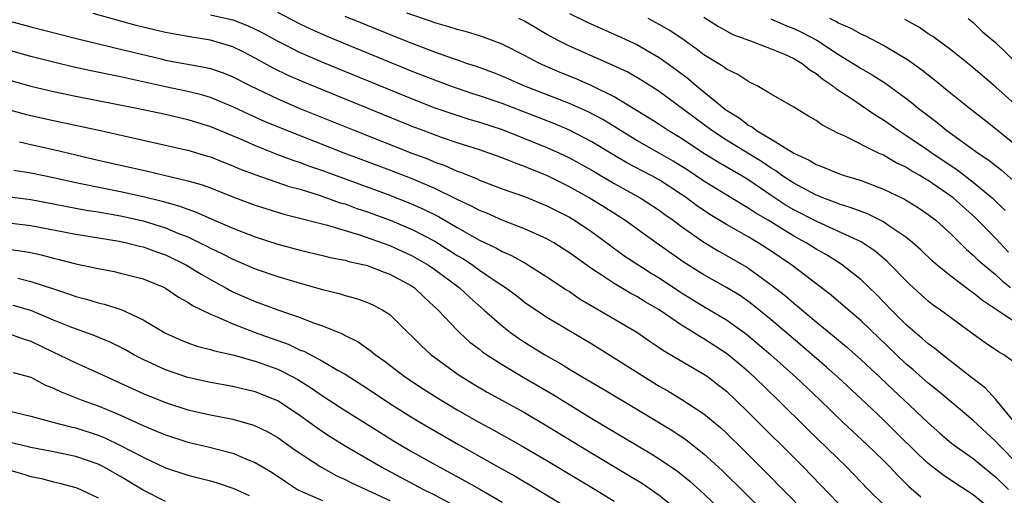
# Model space of a CAD drawing. Units: inches. Extents: x 2628000 to 2631000, y 1515000 to 1518000.
# Drawn here: x 2628350 to 2628438, y 1516090 to 1516133 of the extents above; entities that cross this region are included whole.
import ezdxf

# ---------------------------------------------------------------- set-up
doc = ezdxf.new("R2010")
doc.units = ezdxf.units.IN
doc.header["$MEASUREMENT"] = 0
doc.layers.add('LD26281515_2ft', color=101, linetype='Continuous')

msp = doc.modelspace()

# ---------------------------------------------------------------- linework, layer by layer
at = {"layer": 'LD26281515_2ft'}
for points, elevation in [([(2628437, 1516088.882), (2628435, 1516090.519), (2628433.483, 1516091.483), (2628432.289, 1516092.289), (2628431, 1516093.296), (2628430.124, 1516094.124), (2628428.117, 1516096.117), (2628427, 1516097.19), (2628425, 1516099.088), (2628422.938, 1516101), (2628421.911, 1516101.911), (2628419.766, 1516103.766), (2628417, 1516106.114), (2628415.416, 1516107.416), (2628415, 1516107.729), (2628414.253, 1516108.253), (2628413.016, 1516109.016), (2628411, 1516110.139), (2628409.245, 1516111.245), (2628406.732, 1516113), (2628403.95, 1516115), (2628403.38, 1516115.38), (2628402.155, 1516116.156), (2628400.778, 1516117), (2628399, 1516117.997), (2628397, 1516118.991), (2628395.564, 1516119.564), (2628395, 1516119.807), (2628394.117, 1516120.117), (2628393, 1516120.574), (2628391.815, 1516121), (2628391, 1516121.275), (2628389, 1516121.915), (2628387.615, 1516122.385), (2628385.966, 1516123), (2628385, 1516123.374), (2628377, 1516126.631), (2628375.323, 1516127.323), (2628373.929, 1516127.929), (2628372.583, 1516128.583), (2628371, 1516129.469), (2628369.99, 1516129.99), (2628369, 1516130.473), (2628367, 1516131.078), (2628365.343, 1516131.343), (2628363.639, 1516131.638), (2628363, 1516131.766), (2628361.995, 1516131.995), (2628360.389, 1516132.389), (2628356.559, 1516133.441)], 8154), ([(2628367, 1516133.344), (2628369, 1516132.877), (2628370.361, 1516132.361), (2628371, 1516132.063), (2628371.705, 1516131.705), (2628373, 1516130.98), (2628375, 1516129.97), (2628377, 1516129.112), (2628385, 1516125.825), (2628387, 1516125.038), (2628388.516, 1516124.516), (2628390.033, 1516124.033), (2628391, 1516123.757), (2628393, 1516123.102), (2628397, 1516121.5), (2628398.123, 1516121), (2628399, 1516120.583), (2628401, 1516119.463), (2628403, 1516118.293), (2628405.317, 1516117), (2628407, 1516115.896), (2628407.514, 1516115.513), (2628408.262, 1516115), (2628409, 1516114.455), (2628411, 1516113.045), (2628412.271, 1516112.271), (2628413, 1516111.872), (2628414.826, 1516110.826), (2628415, 1516110.715), (2628417, 1516109.254), (2628418.254, 1516108.254), (2628419, 1516107.602), (2628419.339, 1516107.339), (2628421, 1516105.945), (2628422.622, 1516104.621), (2628423.705, 1516103.705), (2628425, 1516102.558), (2628426.677, 1516101), (2628427.867, 1516099.867), (2628428.812, 1516099), (2628431, 1516096.927), (2628432.02, 1516096.02), (2628433.102, 1516095.102), (2628435, 1516093.755), (2628436.507, 1516092.507), (2628437, 1516092.127), (2628438.137, 1516091)], 8152), ([(2628439, 1516093.218), (2628437.267, 1516095), (2628437, 1516095.302), (2628435, 1516097.137), (2628431.828, 1516099.828), (2628431, 1516100.476), (2628429.657, 1516101.657), (2628429, 1516102.208), (2628428.159, 1516103), (2628425, 1516106.039), (2628423.413, 1516107.413), (2628422.324, 1516108.324), (2628418.822, 1516111), (2628417, 1516112.236), (2628415.821, 1516113), (2628415, 1516113.489), (2628413, 1516114.625), (2628411.528, 1516115.528), (2628410.331, 1516116.331), (2628409.445, 1516117), (2628409, 1516117.302), (2628407, 1516118.602), (2628406.295, 1516119), (2628404.134, 1516120.134), (2628402.869, 1516120.869), (2628401, 1516122.016), (2628399, 1516123.052), (2628397.623, 1516123.623), (2628393, 1516125.417), (2628391, 1516126.109), (2628390.318, 1516126.318), (2628388.332, 1516127), (2628387, 1516127.491), (2628385, 1516128.284), (2628377.409, 1516131.409), (2628376.017, 1516132.017), (2628375, 1516132.503), (2628373, 1516133.542)], 8150), ([(2628438.668, 1516097), (2628437.028, 1516099.028), (2628436.062, 1516100.062), (2628435, 1516100.864), (2628432.252, 1516103), (2628431.566, 1516103.567), (2628431, 1516103.972), (2628430.463, 1516104.463), (2628429.818, 1516105), (2628429, 1516105.721), (2628427.724, 1516107), (2628426.384, 1516108.384), (2628425, 1516109.696), (2628423.359, 1516111), (2628423.147, 1516111.148), (2628421.916, 1516111.915), (2628421, 1516112.438), (2628420.119, 1516113), (2628419, 1516113.601), (2628416.708, 1516115), (2628415.631, 1516115.632), (2628415, 1516116.066), (2628414.402, 1516116.402), (2628411, 1516118.498), (2628409.498, 1516119.498), (2628408.264, 1516120.264), (2628407, 1516120.999), (2628405, 1516122.121), (2628403.548, 1516123), (2628403.22, 1516123.221), (2628401.99, 1516123.99), (2628400.678, 1516124.678), (2628399, 1516125.411), (2628394.953, 1516127), (2628393, 1516127.852), (2628392.177, 1516128.177), (2628390.712, 1516128.712), (2628389.825, 1516129), (2628389.224, 1516129.224), (2628388.574, 1516129.426), (2628387, 1516129.995), (2628385, 1516130.76), (2628383.413, 1516131.412), (2628381, 1516132.371), (2628379, 1516133.195)], 8148), ([(2628438.478, 1516102.477), (2628437.727, 1516103), (2628437.268, 1516103.267), (2628436.073, 1516104.073), (2628435, 1516104.838), (2628432.074, 1516107), (2628431.437, 1516107.437), (2628431, 1516107.78), (2628430.351, 1516108.351), (2628429.307, 1516109.306), (2628427.332, 1516111.332), (2628426.247, 1516112.247), (2628425, 1516113.07), (2628423, 1516114.007), (2628421, 1516114.911), (2628419, 1516115.947), (2628418.334, 1516116.334), (2628417, 1516117.221), (2628415, 1516118.584), (2628414.32, 1516119), (2628412.219, 1516120.219), (2628411, 1516120.966), (2628409, 1516122.285), (2628407.816, 1516123), (2628407, 1516123.552), (2628406.118, 1516124.118), (2628403, 1516126.021), (2628401.001, 1516127.001), (2628399.609, 1516127.609), (2628398.191, 1516128.191), (2628396.341, 1516129), (2628395, 1516129.702), (2628393, 1516130.712), (2628391.343, 1516131.343), (2628391, 1516131.459), (2628389.818, 1516131.818), (2628389, 1516132.019), (2628388.268, 1516132.268), (2628387, 1516132.612), (2628386.722, 1516132.722), (2628384.525, 1516133.475)], 8146), ([(2628439, 1516105.74), (2628437, 1516107.082), (2628435.838, 1516107.839), (2628435, 1516108.534), (2628434.718, 1516108.718), (2628433, 1516110.008), (2628431.778, 1516111), (2628431.365, 1516111.365), (2628430.348, 1516112.348), (2628429.62, 1516113), (2628429, 1516113.497), (2628427.48, 1516114.52), (2628427, 1516114.862), (2628425.57, 1516115.57), (2628425, 1516115.773), (2628424.128, 1516116.128), (2628423, 1516116.47), (2628422.632, 1516116.632), (2628421.6, 1516117), (2628421.179, 1516117.179), (2628421, 1516117.238), (2628419, 1516118.301), (2628417.953, 1516119), (2628417.416, 1516119.415), (2628417, 1516119.644), (2628416.203, 1516120.202), (2628413, 1516122.156), (2628411.69, 1516123), (2628407, 1516126.495), (2628405.475, 1516127.474), (2628404.205, 1516128.205), (2628402.847, 1516128.847), (2628399, 1516130.537), (2628398.068, 1516131), (2628397, 1516131.579), (2628396.097, 1516132.097), (2628395, 1516132.754), (2628394.51, 1516133)], 8144), ([(2628399, 1516133.459), (2628400.661, 1516132.661), (2628403, 1516131.612), (2628405, 1516130.673), (2628407, 1516129.536), (2628408.476, 1516128.476), (2628409.616, 1516127.616), (2628410.331, 1516127), (2628412.773, 1516125), (2628413, 1516124.832), (2628414.143, 1516124.143), (2628415, 1516123.453), (2628415.311, 1516123.31), (2628415.693, 1516123), (2628417, 1516122.252), (2628419, 1516120.995), (2628420.379, 1516120.379), (2628421, 1516119.986), (2628421.722, 1516119.721), (2628423, 1516119.174), (2628423.501, 1516119), (2628425, 1516118.545), (2628427, 1516117.789), (2628428.879, 1516116.879), (2628430.11, 1516116.11), (2628431, 1516115.513), (2628431.668, 1516115), (2628433, 1516113.808), (2628434.401, 1516112.402), (2628435, 1516111.902), (2628435.449, 1516111.449), (2628435.974, 1516111), (2628437, 1516110.175), (2628437.596, 1516109.596), (2628438.314, 1516109)], 8142), ([(2628438.153, 1516112.153), (2628437, 1516113.414), (2628435.217, 1516115.217), (2628433.213, 1516117), (2628433, 1516117.165), (2628431, 1516118.545), (2628430.708, 1516118.707), (2628430.243, 1516119), (2628429.449, 1516119.449), (2628429, 1516119.741), (2628428.14, 1516120.14), (2628427, 1516120.812), (2628426.572, 1516121), (2628423.436, 1516122.564), (2628423, 1516122.753), (2628421.509, 1516123.509), (2628421, 1516123.901), (2628420.305, 1516124.304), (2628419, 1516125.104), (2628417, 1516126.256), (2628415.751, 1516127), (2628415, 1516127.358), (2628414.021, 1516128.021), (2628413, 1516128.481), (2628412.716, 1516128.716), (2628411, 1516129.754), (2628410.307, 1516130.307), (2628409.135, 1516131.135), (2628407.948, 1516131.948), (2628407, 1516132.478), (2628406.012, 1516133)], 8140), ([(2628411, 1516133.121), (2628412.283, 1516132.283), (2628413.563, 1516131.563), (2628415.147, 1516131), (2628417, 1516130.31), (2628418.185, 1516129.815), (2628419, 1516129.443), (2628419.756, 1516129), (2628420.437, 1516128.437), (2628421, 1516128.108), (2628421.6, 1516127.6), (2628422.491, 1516127), (2628422.755, 1516126.755), (2628424.146, 1516125.854), (2628426.353, 1516124.353), (2628427, 1516123.973), (2628428.366, 1516123), (2628429, 1516122.602), (2628431, 1516121.252), (2628431.35, 1516121), (2628433.538, 1516119.538), (2628435, 1516118.416), (2628436.699, 1516117), (2628437.861, 1516115.862)], 8138), ([(2628416.963, 1516132.963), (2628418.357, 1516132.357), (2628419, 1516132.113), (2628419.753, 1516131.753), (2628421.061, 1516131.061), (2628423, 1516129.784), (2628424.297, 1516129), (2628425, 1516128.535), (2628425.979, 1516127.979), (2628427.204, 1516127.204), (2628429, 1516125.902), (2628429.508, 1516125.508), (2628430.106, 1516125), (2628431.747, 1516123.747), (2628432.652, 1516123), (2628435.441, 1516121), (2628436.38, 1516120.38), (2628437.498, 1516119.498), (2628438.567, 1516118.567)], 8136), ([(2628439, 1516121.519), (2628437, 1516123.164), (2628435.974, 1516123.974), (2628434.633, 1516125), (2628433, 1516126.314), (2628431.534, 1516127.534), (2628431, 1516127.934), (2628430.409, 1516128.409), (2628429.247, 1516129.247), (2628427, 1516130.595), (2628425.422, 1516131.422), (2628425, 1516131.602), (2628424.11, 1516132.111), (2628423, 1516132.592), (2628422.75, 1516132.75), (2628422.225, 1516133)], 8134), ([(2628434.554, 1516133), (2628435, 1516132.638), (2628435.829, 1516131.829), (2628437, 1516130.857), (2628439, 1516128.896)], 8130), ([(2628349, 1516132.797), (2628351, 1516132.263), (2628355.189, 1516131.189), (2628359, 1516130.278), (2628362.606, 1516129.394), (2628363, 1516129.301), (2628366.627, 1516128.627), (2628367, 1516128.531), (2628368.148, 1516128.148), (2628369, 1516127.806), (2628370.564, 1516127), (2628373, 1516125.823), (2628374.978, 1516124.978), (2628379.869, 1516123), (2628384.95, 1516121), (2628386.441, 1516120.441), (2628387, 1516120.202), (2628387.889, 1516119.889), (2628389, 1516119.39), (2628389.293, 1516119.293), (2628390.719, 1516118.72), (2628391, 1516118.58), (2628393, 1516117.823), (2628395, 1516117.113), (2628397, 1516116.292), (2628399, 1516115.272), (2628399.461, 1516115), (2628401, 1516113.972), (2628402.348, 1516113), (2628403.869, 1516111.869), (2628406.299, 1516110.3), (2628407, 1516109.878), (2628409, 1516108.538), (2628411, 1516107.317), (2628413, 1516106.136), (2628414.575, 1516105), (2628415, 1516104.672), (2628416.962, 1516103), (2628419.194, 1516101), (2628421.317, 1516099), (2628423.384, 1516097), (2628425.521, 1516095), (2628427, 1516093.577), (2628427.574, 1516093), (2628428.256, 1516092.256), (2628429.264, 1516091.264), (2628430.327, 1516090.327)], 8156), ([(2628439, 1516125.099), (2628437, 1516126.922), (2628434.781, 1516128.781), (2628433, 1516130.204), (2628431.394, 1516131.394), (2628431, 1516131.65), (2628430.208, 1516132.208), (2628428.908, 1516132.908)], 8132), ([(2628427, 1516089.638), (2628425.643, 1516091), (2628423.71, 1516093), (2628420.301, 1516096.302), (2628417.571, 1516099), (2628415.505, 1516101), (2628415, 1516101.454), (2628414.167, 1516102.167), (2628413, 1516103.135), (2628411, 1516104.436), (2628410.635, 1516104.635), (2628410.069, 1516105), (2628409, 1516105.64), (2628407, 1516107.006), (2628405.743, 1516107.743), (2628405, 1516108.214), (2628404.486, 1516108.486), (2628403, 1516109.359), (2628401.934, 1516110.066), (2628401, 1516110.663), (2628399, 1516112.103), (2628398.462, 1516112.463), (2628397.601, 1516113), (2628397, 1516113.344), (2628395, 1516114.24), (2628393, 1516115.009), (2628391.63, 1516115.63), (2628391, 1516115.87), (2628390.276, 1516116.276), (2628389, 1516116.858), (2628387, 1516117.843), (2628385, 1516118.696), (2628383, 1516119.464), (2628378.913, 1516121), (2628373.8, 1516123), (2628371.825, 1516123.825), (2628370.445, 1516124.445), (2628369, 1516125.134), (2628367, 1516125.957), (2628366.201, 1516126.201), (2628365, 1516126.486), (2628363, 1516126.895), (2628359, 1516127.798), (2628356.337, 1516128.337), (2628354.696, 1516128.696), (2628353, 1516129.104), (2628351, 1516129.614), (2628349, 1516130.167)], 8158), ([(2628349, 1516127.53), (2628351, 1516126.964), (2628353, 1516126.489), (2628355, 1516126.067), (2628360.447, 1516125), (2628363, 1516124.455), (2628365, 1516123.997), (2628367, 1516123.372), (2628369.799, 1516122.202), (2628371, 1516121.669), (2628372.911, 1516120.911), (2628374.36, 1516120.359), (2628375, 1516120.154), (2628375.836, 1516119.836), (2628377, 1516119.433), (2628383, 1516117.242), (2628385, 1516116.451), (2628386.004, 1516116.004), (2628387.334, 1516115.334), (2628389, 1516114.368), (2628391, 1516113.237), (2628392.505, 1516112.506), (2628393, 1516112.208), (2628393.848, 1516111.848), (2628395.134, 1516111.134), (2628397, 1516109.974), (2628397.576, 1516109.576), (2628398.775, 1516108.775), (2628399, 1516108.64), (2628399.978, 1516107.978), (2628401.67, 1516107), (2628405, 1516105.015), (2628406.193, 1516104.194), (2628407, 1516103.666), (2628407.388, 1516103.388), (2628411, 1516101.275), (2628411.389, 1516101), (2628412.306, 1516100.306), (2628413, 1516099.752), (2628413.808, 1516099), (2628415, 1516097.831), (2628419.84, 1516093), (2628423.707, 1516089)], 8160), ([(2628349, 1516124.892), (2628350.478, 1516124.478), (2628351, 1516124.346), (2628353, 1516123.896), (2628357.208, 1516123), (2628364.677, 1516121.323), (2628365, 1516121.246), (2628366.735, 1516120.735), (2628367, 1516120.654), (2628368.18, 1516120.18), (2628369, 1516119.872), (2628369.607, 1516119.607), (2628371.061, 1516119.061), (2628374.029, 1516118.03), (2628375, 1516117.765), (2628376.79, 1516117.21), (2628378.575, 1516116.575), (2628379, 1516116.457), (2628380.064, 1516116.064), (2628381, 1516115.762), (2628383.025, 1516115.025), (2628385, 1516114.191), (2628387, 1516113.135), (2628388.32, 1516112.32), (2628389, 1516111.871), (2628389.55, 1516111.55), (2628390.395, 1516111), (2628391, 1516110.562), (2628392.386, 1516109.614), (2628393.319, 1516109), (2628394.281, 1516108.281), (2628395, 1516107.712), (2628397, 1516106.362), (2628401, 1516103.973), (2628403, 1516102.743), (2628405.728, 1516101), (2628407, 1516100.214), (2628407.777, 1516099.777), (2628409.03, 1516099.031), (2628411, 1516097.753), (2628412.494, 1516096.494), (2628413, 1516096.021), (2628414.524, 1516094.524), (2628416.523, 1516092.523), (2628419.99, 1516089)], 8162), ([(2628349.996, 1516122.004), (2628351, 1516121.754), (2628353, 1516121.306), (2628357, 1516120.372), (2628361.387, 1516119.387), (2628365, 1516118.525), (2628366.188, 1516118.188), (2628367, 1516117.886), (2628369, 1516117.097), (2628371, 1516116.349), (2628372.021, 1516116.021), (2628373.552, 1516115.552), (2628377.445, 1516114.555), (2628380.28, 1516113.72), (2628383, 1516112.768), (2628385, 1516111.847), (2628386.454, 1516111), (2628387, 1516110.619), (2628389.162, 1516109), (2628390.114, 1516108.114), (2628391.408, 1516107), (2628393, 1516105.579), (2628393.745, 1516105), (2628394.475, 1516104.475), (2628395, 1516104.128), (2628396.813, 1516103), (2628398.217, 1516102.218), (2628399, 1516101.727), (2628400.213, 1516101), (2628401.975, 1516099.975), (2628405, 1516098.155), (2628408.212, 1516096.213), (2628409.419, 1516095.418), (2628411, 1516094.174), (2628412.645, 1516092.645), (2628418.385, 1516087)], 8164), ([(2628349.485, 1516119.485), (2628351, 1516119.235), (2628353, 1516118.826), (2628355, 1516118.381), (2628357.796, 1516117.796), (2628359, 1516117.565), (2628361, 1516117.129), (2628362.71, 1516116.71), (2628364.268, 1516116.268), (2628365, 1516115.982), (2628365.736, 1516115.736), (2628367, 1516115.171), (2628369, 1516114.307), (2628371, 1516113.535), (2628373, 1516112.886), (2628375, 1516112.337), (2628377, 1516111.864), (2628377.687, 1516111.687), (2628379, 1516111.432), (2628379.327, 1516111.327), (2628381, 1516110.958), (2628382.41, 1516110.41), (2628383, 1516110.209), (2628385, 1516109.12), (2628385.173, 1516109), (2628386.101, 1516108.101), (2628387.308, 1516107), (2628389, 1516105.201), (2628389.208, 1516105), (2628390.142, 1516104.142), (2628391, 1516103.497), (2628391.27, 1516103.269), (2628391.657, 1516103), (2628393, 1516102.128), (2628394.874, 1516101), (2628397.482, 1516099.481), (2628401, 1516097.329), (2628406.215, 1516094.215), (2628407, 1516093.727), (2628408.628, 1516092.627), (2628409.738, 1516091.738), (2628411, 1516090.595), (2628417.908, 1516083.909)], 8166), ([(2628347, 1516117.357), (2628351, 1516116.846), (2628353, 1516116.479), (2628354.226, 1516116.226), (2628355.911, 1516115.911), (2628357, 1516115.746), (2628359, 1516115.401), (2628361, 1516114.954), (2628363, 1516114.33), (2628364.162, 1516113.838), (2628365, 1516113.513), (2628366.073, 1516113), (2628366.689, 1516112.688), (2628367, 1516112.512), (2628368.029, 1516112.028), (2628369, 1516111.522), (2628371, 1516110.686), (2628373, 1516109.993), (2628375, 1516109.385), (2628377, 1516108.832), (2628378.478, 1516108.478), (2628379, 1516108.306), (2628380.037, 1516108.037), (2628381, 1516107.684), (2628381.476, 1516107.476), (2628382.385, 1516107), (2628383, 1516106.595), (2628384.611, 1516105), (2628385, 1516104.636), (2628385.806, 1516103.806), (2628386.681, 1516103), (2628389.184, 1516101.184), (2628390.423, 1516100.423), (2628391.682, 1516099.682), (2628395, 1516097.847), (2628397, 1516096.68), (2628401, 1516094.225), (2628404.27, 1516092.27), (2628405.51, 1516091.511), (2628407, 1516090.497), (2628409, 1516088.872)], 8168), ([(2628349, 1516114.779), (2628351, 1516114.532), (2628355, 1516113.756), (2628358.854, 1516113.146), (2628359.531, 1516113), (2628360.69, 1516112.69), (2628361, 1516112.625), (2628362.185, 1516112.185), (2628363, 1516111.91), (2628364.882, 1516111), (2628366.184, 1516110.184), (2628367, 1516109.716), (2628368.327, 1516109), (2628368.752, 1516108.752), (2628369, 1516108.634), (2628371, 1516107.753), (2628371.558, 1516107.558), (2628373, 1516107.01), (2628375, 1516106.331), (2628376.102, 1516105.898), (2628377, 1516105.59), (2628378.831, 1516104.831), (2628379, 1516104.733), (2628380.162, 1516104.162), (2628381.339, 1516103.339), (2628381.721, 1516103), (2628382.477, 1516102.477), (2628384.406, 1516101), (2628385.967, 1516099.967), (2628387.189, 1516099.189), (2628389, 1516098.109), (2628390.934, 1516097), (2628392.27, 1516096.27), (2628395, 1516094.737), (2628397, 1516093.572), (2628401.309, 1516091), (2628403, 1516089.955)], 8170), ([(2628349, 1516112.423), (2628350.252, 1516112.252), (2628351, 1516112.122), (2628351.918, 1516111.918), (2628353, 1516111.619), (2628353.511, 1516111.512), (2628355, 1516111.117), (2628357, 1516110.69), (2628358.426, 1516110.427), (2628359, 1516110.298), (2628361, 1516109.778), (2628362.907, 1516109), (2628363, 1516108.953), (2628364.154, 1516108.154), (2628365, 1516107.695), (2628365.404, 1516107.405), (2628367, 1516106.616), (2628367.614, 1516106.386), (2628369, 1516105.759), (2628370.993, 1516104.994), (2628373.94, 1516103.94), (2628375, 1516103.43), (2628375.316, 1516103.316), (2628377, 1516102.428), (2628378.392, 1516101.608), (2628379, 1516101.274), (2628381, 1516099.995), (2628383, 1516098.662), (2628385, 1516097.408), (2628385.678, 1516097), (2628389.123, 1516095), (2628392.664, 1516093), (2628394.168, 1516092.168), (2628396.158, 1516091), (2628399.47, 1516089)], 8172), ([(2628349.828, 1516109.828), (2628351, 1516109.55), (2628353, 1516108.881), (2628354.427, 1516108.427), (2628355, 1516108.213), (2628355.969, 1516107.969), (2628357, 1516107.65), (2628357.535, 1516107.535), (2628359.033, 1516107.033), (2628361, 1516106.122), (2628363, 1516104.931), (2628364.332, 1516104.332), (2628365, 1516104.067), (2628365.784, 1516103.785), (2628367, 1516103.479), (2628367.353, 1516103.353), (2628369, 1516103.009), (2628371, 1516102.45), (2628373, 1516101.713), (2628373.495, 1516101.495), (2628374.787, 1516100.787), (2628376.021, 1516100.021), (2628377, 1516099.333), (2628379, 1516098.036), (2628382.09, 1516096.09), (2628383.332, 1516095.332), (2628385, 1516094.362), (2628387.4, 1516093), (2628389.74, 1516091.74), (2628391.014, 1516091.014), (2628393, 1516089.855)], 8174), ([(2628389.255, 1516089.254), (2628387, 1516090.478), (2628385.974, 1516091), (2628384.039, 1516092.039), (2628382.183, 1516093), (2628379, 1516094.86), (2628377.683, 1516095.683), (2628377, 1516096.13), (2628376.481, 1516096.481), (2628375, 1516097.56), (2628373, 1516098.904), (2628371, 1516099.707), (2628369, 1516100.17), (2628367, 1516100.523), (2628365, 1516100.966), (2628363, 1516101.655), (2628361, 1516102.58), (2628360.186, 1516103), (2628359.433, 1516103.433), (2628358.113, 1516104.114), (2628356.71, 1516104.71), (2628354.488, 1516105.512), (2628353, 1516106.107), (2628351, 1516106.949), (2628349.412, 1516107.411)], 8176), ([(2628349, 1516104.919), (2628350.407, 1516104.407), (2628351, 1516104.226), (2628353, 1516103.231), (2628353.514, 1516103), (2628355, 1516102.284), (2628357, 1516101.404), (2628357.831, 1516101), (2628361, 1516099.555), (2628363, 1516098.741), (2628365, 1516098.103), (2628367, 1516097.654), (2628369, 1516097.258), (2628370.758, 1516096.758), (2628371, 1516096.667), (2628372.119, 1516096.119), (2628373, 1516095.614), (2628374.532, 1516094.532), (2628376.848, 1516093), (2628378.224, 1516092.224), (2628379, 1516091.885), (2628379.58, 1516091.579), (2628383, 1516089.998)], 8178), ([(2628349.432, 1516101.432), (2628351, 1516101.002), (2628352.298, 1516100.298), (2628353, 1516100.034), (2628353.696, 1516099.696), (2628355.484, 1516099), (2628357, 1516098.457), (2628359, 1516097.608), (2628360.795, 1516096.795), (2628361, 1516096.689), (2628362.206, 1516096.206), (2628363, 1516095.856), (2628365, 1516095.217), (2628366.797, 1516094.797), (2628369, 1516094.228), (2628370.365, 1516093.635), (2628371, 1516093.385), (2628372.492, 1516092.492), (2628373.69, 1516091.69), (2628374.776, 1516091), (2628375, 1516090.872), (2628375.205, 1516090.795), (2628377, 1516090.002)], 8180), ([(2628349, 1516097.994), (2628351, 1516097.544), (2628352.956, 1516097), (2628354.571, 1516096.571), (2628355, 1516096.479), (2628357, 1516095.824), (2628357.585, 1516095.585), (2628358.941, 1516094.941), (2628361, 1516093.865), (2628363, 1516092.927), (2628365, 1516092.256), (2628367, 1516091.762), (2628367.593, 1516091.594), (2628369.086, 1516091.086), (2628370.448, 1516090.448)], 8182), ([(2628363, 1516089.93), (2628361, 1516090.918), (2628359, 1516092.142), (2628357.485, 1516093), (2628357, 1516093.241), (2628355, 1516093.926), (2628353, 1516094.354), (2628351, 1516094.74), (2628350.798, 1516094.798), (2628349, 1516095.202)], 8184), ([(2628349, 1516092.735), (2628350.365, 1516092.366), (2628351, 1516092.145), (2628351.955, 1516091.955), (2628353, 1516091.672), (2628353.551, 1516091.551), (2628355, 1516091.164), (2628355.407, 1516091), (2628357, 1516090.235)], 8186)]:
    msp.add_lwpolyline(points, dxfattribs=dict(at, elevation=elevation))

doc.saveas('drawing.dxf')
